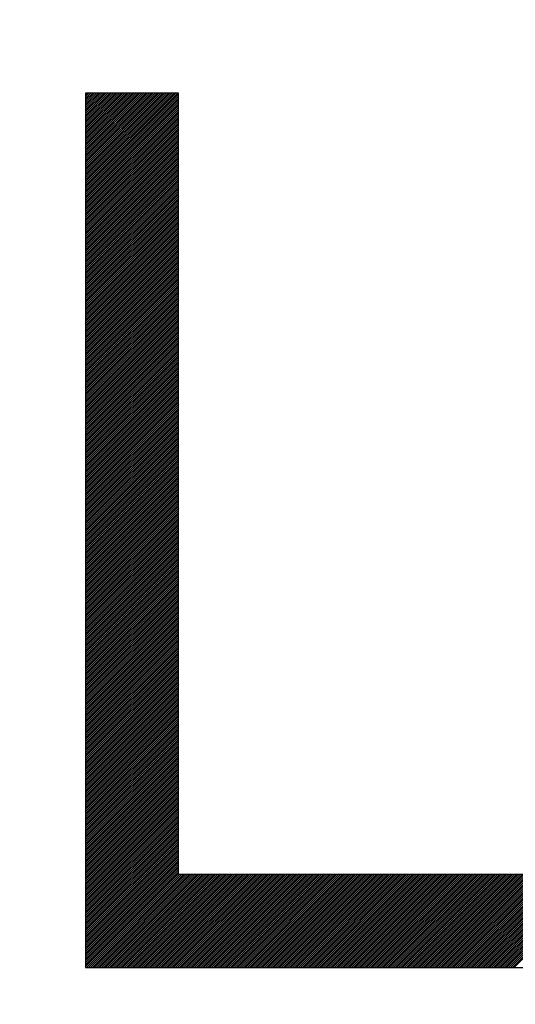
# Model space of a CAD drawing. Units: millimetres. Extents: x 84 to 195, y 84 to 155.
# Drawn here: x 98 to 99, y 123 to 125 of the extents above; entities that cross this region are included whole.
import ezdxf

# ---------------------------------------------------------------- set-up
doc = ezdxf.new("R2010")
doc.units = ezdxf.units.MM
doc.header["$LTSCALE"] = 16.335
doc.layers.get('0').update_dxf_attribs({"linetype": 'CONTINUOUS'})
doc.layers.add('CURVE', color=7, linetype='CONTINUOUS')
doc.styles.get("Standard").update_dxf_attribs({"font": 'txt', "width": 0.8})
doc.dimstyles.new('DIMSTYLE_2', dxfattribs={"dimtxt": 3, "dimasz": 3, "dimexe": 0.18, "dimexo": 0.0625, "dimgap": 0.09, "dimtad": 1, "dimdec": 1, "dimdsep": 46, "dimtxsty": 'STANDARD', "dimblk": '_FILLED', "dimblk1": '_FILLED', "dimblk2": '_FILLED', "dimcen": 0.09, "dimadec": 0, "dimazin": 0, "dimtfac": 1, "dimtdec": 1, "dimtofl": 0, "dimtmove": 0, "dimatfit": 3, "dimldrblk": '_FILLED', "dimfxl": 1, "dimtolj": 1, "dimarcsym": 0})

# ---------------------------------------------------------------- blocks, each defined once
blk = doc.blocks.new('_FILLED')
at = {"color": 0, "linetype": 'BYBLOCK'}
blk.add_solid([(0, 0), (-1, 0.31667), (-1, -0.31667)], dxfattribs=at)
blk = doc.blocks.new('*D3')
at = {"color": 7, "linetype": 'CONTINUOUS'}
for p, q in [((84.0006, 110.2219), (84.0006, 152.7688)), ((130.5637, 127.1374), (130.5637, 152.7688)), ((84.0006, 151.2688), (107.2821, 151.2688)), ((130.5637, 151.2688), (107.2821, 151.2688))]:
    blk.add_line(p, q, dxfattribs=at)
at = {"color": 7, "linetype": 'CONTINUOUS', "xscale": 3, "yscale": 3, "zscale": 3}
for p, rotation in [((84.0006, 151.2688), 180.0000016019), ((130.5637, 151.2688), 1.6019e-06)]:
    blk.add_blockref('_FILLED', p, dxfattribs=dict(at, rotation=rotation))
at = {"color": 7, "linetype": 'CONTINUOUS', "insert": (107.2821, 155.0188), "char_height": 3, "width": 8.785714, "attachment_point": 2, "line_spacing_factor": 0.9}
blk.add_mtext('46,6', dxfattribs=at)

msp = doc.modelspace()

# ---------------------------------------------------------------- linework, layer by layer
at = {"layer": 'CURVE', "color": 7, "linetype": 'CONTINUOUS'}
for p, q in [((98.1588, 124.741), (98.1619, 124.7442)), ((98.1588, 124.7369), (98.166, 124.7442)), ((98.1588, 124.7328), (98.1701, 124.7442)), ((98.1588, 124.7287), (98.1742, 124.7442)), ((98.1588, 124.7246), (98.1783, 124.7442)), ((98.1588, 124.7205), (98.1824, 124.7442)), ((98.1588, 124.7164), (98.1865, 124.7442)), ((98.1588, 124.7123), (98.1906, 124.7442)), ((98.1588, 124.7082), (98.1947, 124.7442)), ((98.1588, 124.7041), (98.1988, 124.7442)), ((98.1588, 124.7), (98.2029, 124.7442)), ((98.1588, 124.6959), (98.207, 124.7442)), ((98.1588, 124.6918), (98.2111, 124.7442)), ((98.1588, 124.6877), (98.2152, 124.7442)), ((98.1588, 124.6836), (98.2193, 124.7442)), ((98.1588, 124.6795), (98.2234, 124.7442)), ((98.1588, 124.6754), (98.2275, 124.7442)), ((98.1588, 124.6713), (98.2316, 124.7442)), ((98.1588, 124.6672), (98.2357, 124.7442)), ((98.1588, 124.6631), (98.2398, 124.7442)), ((98.1588, 124.659), (98.2439, 124.7442)), ((98.1588, 124.6549), (98.248, 124.7442)), ((98.1588, 124.6508), (98.2521, 124.7442)), ((98.1588, 124.6467), (98.2562, 124.7442)), ((98.1588, 124.6426), (98.2603, 124.7442)), ((98.1588, 124.6385), (98.2644, 124.7442)), ((98.1588, 124.6344), (98.2685, 124.7442)), ((98.1588, 124.6303), (98.2726, 124.7442)), ((98.1588, 124.6262), (98.2767, 124.7442)), ((98.1588, 124.6221), (98.2809, 124.7442)), ((98.1588, 124.618), (98.285, 124.7442)), ((98.1588, 124.6139), (98.2891, 124.7442)), ((98.1588, 124.6098), (98.2932, 124.7442)), ((98.1588, 124.6057), (98.2973, 124.7442)), ((98.1588, 124.6016), (98.3014, 124.7442)), ((98.1588, 124.5975), (98.3055, 124.7442)), ((98.1588, 124.5934), (98.3096, 124.7442)), ((98.1588, 124.5893), (98.3137, 124.7442)), ((98.1588, 124.5852), (98.3178, 124.7442)), ((98.1588, 124.5811), (98.3219, 124.7442)), ((98.1588, 124.577), (98.326, 124.7442)), ((98.1588, 124.5729), (98.3301, 124.7442)), ((98.1588, 124.5688), (98.3342, 124.7442)), ((98.1588, 124.5647), (98.3383, 124.7442)), ((98.1588, 124.5606), (98.3424, 124.7442)), ((98.1588, 124.5565), (98.3465, 124.7442)), ((98.1588, 124.5524), (98.3506, 124.7442)), ((98.1588, 124.5483), (98.3547, 124.7442)), ((98.1588, 124.5442), (98.3588, 124.7442)), ((98.1588, 124.5401), (98.3603, 124.7416)), ((98.1588, 124.536), (98.3603, 124.7375)), ((98.1588, 124.5319), (98.3603, 124.7334)), ((98.1588, 124.5278), (98.3603, 124.7293)), ((98.1588, 124.5237), (98.3603, 124.7252)), ((98.1588, 124.5196), (98.3603, 124.7211)), ((98.1588, 124.5155), (98.3603, 124.717)), ((98.1588, 124.5113), (98.3603, 124.7129)), ((98.1588, 124.5072), (98.3603, 124.7088)), ((98.1588, 124.5031), (98.3603, 124.7047)), ((98.1588, 124.499), (98.3603, 124.7006)), ((98.1588, 124.4949), (98.3603, 124.6965)), ((98.1588, 124.4908), (98.3603, 124.6924)), ((98.1588, 124.4867), (98.3603, 124.6883)), ((98.1588, 124.4826), (98.3603, 124.6842)), ((98.1588, 124.4785), (98.3603, 124.6801)), ((98.1588, 124.4744), (98.3603, 124.676)), ((98.1588, 124.4703), (98.3603, 124.6719)), ((98.1588, 124.4662), (98.3603, 124.6678)), ((98.1588, 124.4621), (98.3603, 124.6637)), ((98.1588, 124.458), (98.3603, 124.6596)), ((98.1588, 124.4539), (98.3603, 124.6555)), ((98.1588, 124.4498), (98.3603, 124.6514)), ((98.1588, 124.4457), (98.3603, 124.6473)), ((98.1588, 124.4416), (98.3603, 124.6432)), ((98.1588, 124.4375), (98.3603, 124.6391)), ((98.1588, 124.4334), (98.3603, 124.635)), ((98.1588, 124.4293), (98.3603, 124.6309)), ((98.1588, 124.4252), (98.3603, 124.6268)), ((98.1588, 124.4211), (98.3603, 124.6227)), ((98.1588, 124.417), (98.3603, 124.6186)), ((98.1588, 124.4129), (98.3603, 124.6145)), ((98.1588, 124.4088), (98.3603, 124.6104)), ((98.1588, 124.4047), (98.3603, 124.6063)), ((98.1588, 124.4006), (98.3603, 124.6022)), ((98.1588, 124.3965), (98.3603, 124.5981)), ((98.1588, 124.3924), (98.3603, 124.594)), ((98.1588, 124.3883), (98.3603, 124.5899)), ((98.1588, 124.3842), (98.3603, 124.5858)), ((98.1588, 124.3801), (98.3603, 124.5817)), ((98.1588, 124.376), (98.3603, 124.5776)), ((98.1588, 124.3719), (98.3603, 124.5735)), ((98.1588, 124.3678), (98.3603, 124.5694)), ((98.1588, 124.3637), (98.3603, 124.5653)), ((98.1588, 124.3596), (98.3603, 124.5612)), ((98.1588, 124.3555), (98.3603, 124.5571)), ((98.1588, 124.3514), (98.3603, 124.553)), ((98.1588, 124.3473), (98.3603, 124.5489)), ((98.1588, 124.3432), (98.3603, 124.5448)), ((98.1588, 124.3391), (98.3603, 124.5406)), ((98.1588, 124.335), (98.3603, 124.5365)), ((98.1588, 124.3309), (98.3603, 124.5324)), ((98.1588, 124.3268), (98.3603, 124.5283)), ((98.1588, 124.3227), (98.3603, 124.5242)), ((98.1588, 124.3186), (98.3603, 124.5201)), ((98.1588, 124.3145), (98.3603, 124.516)), ((98.1588, 124.3104), (98.3603, 124.5119)), ((98.1588, 124.3063), (98.3603, 124.5078)), ((98.1588, 124.3022), (98.3603, 124.5037)), ((98.1588, 124.2981), (98.3603, 124.4996)), ((98.1588, 124.294), (98.3603, 124.4955)), ((98.1588, 124.2899), (98.3603, 124.4914)), ((98.1588, 124.2858), (98.3603, 124.4873)), ((98.1588, 124.2816), (98.3603, 124.4832)), ((98.1588, 124.2775), (98.3603, 124.4791)), ((98.1588, 124.2734), (98.3603, 124.475)), ((98.1588, 124.2693), (98.3603, 124.4709)), ((98.1588, 124.2652), (98.3603, 124.4668)), ((98.1588, 124.2611), (98.3603, 124.4627)), ((98.1588, 124.257), (98.3603, 124.4586)), ((98.1588, 124.2529), (98.3603, 124.4545)), ((98.1588, 124.2488), (98.3603, 124.4504)), ((98.1588, 124.2447), (98.3603, 124.4463)), ((98.1588, 124.2406), (98.3603, 124.4422)), ((98.1588, 124.2365), (98.3603, 124.4381)), ((98.1588, 124.2324), (98.3603, 124.434)), ((98.1588, 124.2283), (98.3603, 124.4299)), ((98.1588, 124.2242), (98.3603, 124.4258)), ((98.1588, 124.2201), (98.3603, 124.4217)), ((98.1588, 124.216), (98.3603, 124.4176)), ((98.1588, 124.2119), (98.3603, 124.4135)), ((98.1588, 124.2078), (98.3603, 124.4094)), ((98.1588, 124.2037), (98.3603, 124.4053)), ((98.1588, 124.1996), (98.3603, 124.4012)), ((98.1588, 124.1955), (98.3603, 124.3971)), ((98.1588, 124.1914), (98.3603, 124.393)), ((98.1588, 124.1873), (98.3603, 124.3889)), ((98.1588, 124.1832), (98.3603, 124.3848)), ((98.1588, 124.1791), (98.3603, 124.3807)), ((98.1588, 124.175), (98.3603, 124.3766)), ((98.1588, 124.1709), (98.3603, 124.3725)), ((98.1588, 124.1668), (98.3603, 124.3684)), ((98.1588, 124.1627), (98.3603, 124.3643)), ((98.1588, 124.1586), (98.3603, 124.3602)), ((98.1588, 124.1545), (98.3603, 124.3561)), ((98.1588, 124.1504), (98.3603, 124.352)), ((98.1588, 124.1463), (98.3603, 124.3479)), ((98.1588, 124.1422), (98.3603, 124.3438)), ((98.1588, 124.1381), (98.3603, 124.3397)), ((98.1588, 124.134), (98.3603, 124.3356)), ((98.1588, 124.1299), (98.3603, 124.3315)), ((98.1588, 124.1258), (98.3603, 124.3274)), ((98.1588, 124.1217), (98.3603, 124.3233)), ((98.1588, 124.1176), (98.3603, 124.3192)), ((98.1588, 124.1135), (98.3603, 124.3151)), ((98.1588, 124.1094), (98.3603, 124.311)), ((98.1588, 124.1053), (98.3603, 124.3068)), ((98.1588, 124.1012), (98.3603, 124.3027)), ((98.1588, 124.0971), (98.3603, 124.2986)), ((98.1588, 124.093), (98.3603, 124.2945)), ((98.1588, 124.0889), (98.3603, 124.2904)), ((98.1588, 124.0848), (98.3603, 124.2863)), ((98.1588, 124.0807), (98.3603, 124.2822)), ((98.1588, 124.0766), (98.3603, 124.2781)), ((98.1588, 124.0725), (98.3603, 124.274)), ((98.1588, 124.0684), (98.3603, 124.2699)), ((98.1588, 124.0643), (98.3603, 124.2658)), ((98.1588, 124.0602), (98.3603, 124.2617)), ((98.1588, 124.0561), (98.3603, 124.2576)), ((98.1588, 124.052), (98.3603, 124.2535)), ((98.1588, 124.0478), (98.3603, 124.2494)), ((98.1588, 124.0437), (98.3603, 124.2453)), ((98.1588, 124.0396), (98.3603, 124.2412)), ((98.1588, 124.0355), (98.3603, 124.2371)), ((98.1588, 124.0314), (98.3603, 124.233)), ((98.1588, 124.0273), (98.3603, 124.2289)), ((98.1588, 124.0232), (98.3603, 124.2248)), ((98.1588, 124.0191), (98.3603, 124.2207)), ((98.1588, 124.015), (98.3603, 124.2166)), ((98.1588, 124.0109), (98.3603, 124.2125)), ((98.1588, 124.0068), (98.3603, 124.2084)), ((98.1588, 124.0027), (98.3603, 124.2043)), ((98.1588, 123.9986), (98.3603, 124.2002)), ((98.1588, 123.9945), (98.3603, 124.1961)), ((98.1588, 123.9904), (98.3603, 124.192)), ((98.1588, 123.9863), (98.3603, 124.1879)), ((98.1588, 123.9822), (98.3603, 124.1838)), ((98.1588, 123.9781), (98.3603, 124.1797)), ((98.1588, 123.974), (98.3603, 124.1756)), ((98.1588, 123.9699), (98.3603, 124.1715)), ((98.1588, 123.9658), (98.3603, 124.1674)), ((98.1588, 123.9617), (98.3603, 124.1633)), ((98.1588, 123.9576), (98.3603, 124.1592)), ((98.1588, 123.9535), (98.3603, 124.1551)), ((98.1588, 123.9494), (98.3603, 124.151)), ((98.1588, 123.9453), (98.3603, 124.1469)), ((98.1588, 123.9412), (98.3603, 124.1428)), ((98.1588, 123.9371), (98.3603, 124.1387)), ((98.1588, 123.933), (98.3603, 124.1346)), ((98.1588, 123.9289), (98.3603, 124.1305)), ((98.1588, 123.9248), (98.3603, 124.1264)), ((98.1588, 123.9207), (98.3603, 124.1223)), ((98.1588, 123.9166), (98.3603, 124.1182)), ((98.1588, 123.9125), (98.3603, 124.1141)), ((98.1588, 123.9084), (98.3603, 124.11)), ((98.1588, 123.9043), (98.3603, 124.1059)), ((98.1588, 123.9002), (98.3603, 124.1018)), ((98.1588, 123.8961), (98.3603, 124.0977)), ((98.1588, 123.892), (98.3603, 124.0936)), ((98.1588, 123.8879), (98.3603, 124.0895)), ((98.1588, 123.8838), (98.3603, 124.0854)), ((98.1588, 123.8797), (98.3603, 124.0813)), ((98.1588, 123.8756), (98.3603, 124.0771)), ((98.1588, 123.8715), (98.3603, 124.073)), ((98.1588, 123.8674), (98.3603, 124.0689)), ((98.1588, 123.8633), (98.3603, 124.0648)), ((98.1588, 123.8592), (98.3603, 124.0607)), ((98.1588, 123.8551), (98.3603, 124.0566)), ((98.1588, 123.851), (98.3603, 124.0525)), ((98.1588, 123.8469), (98.3603, 124.0484)), ((98.1588, 123.8428), (98.3603, 124.0443)), ((98.1588, 123.8387), (98.3603, 124.0402)), ((98.1588, 123.8346), (98.3603, 124.0361)), ((98.1588, 123.8305), (98.3603, 124.032)), ((98.1588, 123.8264), (98.3603, 124.0279)), ((98.1588, 123.8223), (98.3603, 124.0238)), ((98.1588, 123.8181), (98.3603, 124.0197)), ((98.1588, 123.814), (98.3603, 124.0156)), ((98.1588, 123.8099), (98.3603, 124.0115)), ((98.1588, 123.8058), (98.3603, 124.0074)), ((98.1588, 123.8017), (98.3603, 124.0033)), ((98.1588, 123.7976), (98.3603, 123.9992)), ((98.1588, 123.7935), (98.3603, 123.9951)), ((98.1588, 123.7894), (98.3603, 123.991)), ((98.1588, 123.7853), (98.3603, 123.9869)), ((98.1588, 123.7812), (98.3603, 123.9828)), ((98.1588, 123.7771), (98.3603, 123.9787)), ((98.1588, 123.773), (98.3603, 123.9746)), ((98.1588, 123.7689), (98.3603, 123.9705)), ((98.1588, 123.7648), (98.3603, 123.9664)), ((98.1588, 123.7607), (98.3603, 123.9623)), ((98.1588, 123.7566), (98.3603, 123.9582)), ((98.1588, 123.7525), (98.3603, 123.9541)), ((98.1588, 123.7484), (98.3603, 123.95)), ((98.1588, 123.7443), (98.3603, 123.9459)), ((98.1588, 123.7402), (98.3603, 123.9418)), ((98.1588, 123.7361), (98.3603, 123.9377)), ((98.1588, 123.732), (98.3603, 123.9336)), ((98.1588, 123.7279), (98.3603, 123.9295)), ((98.1588, 123.7238), (98.3603, 123.9254)), ((98.1588, 123.7197), (98.3603, 123.9213)), ((98.1588, 123.7156), (98.3603, 123.9172)), ((98.1588, 123.7115), (98.3603, 123.9131)), ((98.1588, 123.7074), (98.3603, 123.909)), ((98.1588, 123.7033), (98.3603, 123.9049)), ((98.1588, 123.6992), (98.3603, 123.9008)), ((98.1588, 123.6951), (98.3603, 123.8967)), ((98.1588, 123.691), (98.3603, 123.8926)), ((98.1588, 123.6869), (98.3603, 123.8885)), ((98.1588, 123.6828), (98.3603, 123.8844)), ((98.1588, 123.6787), (98.3603, 123.8803)), ((98.1588, 123.6746), (98.3603, 123.8762)), ((98.1588, 123.6705), (98.3603, 123.8721)), ((98.1588, 123.6664), (98.3603, 123.868)), ((98.1588, 123.6623), (98.3603, 123.8639)), ((98.1588, 123.6582), (98.3603, 123.8598)), ((98.1588, 123.6541), (98.3603, 123.8557)), ((98.1588, 123.65), (98.3603, 123.8516)), ((98.1588, 123.6459), (98.3603, 123.8475)), ((98.1588, 123.6418), (98.3603, 123.8433)), ((98.1588, 123.6377), (98.3603, 123.8392)), ((98.1588, 123.6336), (98.3603, 123.8351)), ((98.1588, 123.6295), (98.3603, 123.831)), ((98.1588, 123.6254), (98.3603, 123.8269)), ((98.1588, 123.6213), (98.3603, 123.8228)), ((98.1588, 123.6172), (98.3603, 123.8187)), ((98.1588, 123.6131), (98.3603, 123.8146)), ((98.1588, 123.609), (98.3603, 123.8105)), ((98.1588, 123.6049), (98.3603, 123.8064)), ((98.1588, 123.6008), (98.3603, 123.8023)), ((98.1588, 123.5967), (98.3603, 123.7982)), ((98.1588, 123.5926), (98.3603, 123.7941)), ((98.1588, 123.5885), (98.3603, 123.79)), ((98.1588, 123.5843), (98.3603, 123.7859)), ((98.1588, 123.5802), (98.3603, 123.7818)), ((98.1588, 123.5761), (98.3603, 123.7777)), ((98.1588, 123.572), (98.3603, 123.7736)), ((98.1588, 123.5679), (98.3603, 123.7695)), ((98.1588, 123.5638), (98.3603, 123.7654)), ((98.1588, 123.5597), (98.3603, 123.7613)), ((98.1588, 123.5556), (98.3603, 123.7572)), ((98.1588, 123.5515), (98.3603, 123.7531)), ((98.1588, 123.5474), (98.3603, 123.749)), ((98.1588, 123.5433), (98.3603, 123.7449)), ((98.1588, 123.5392), (98.3603, 123.7408)), ((98.1588, 123.5351), (98.3603, 123.7367)), ((98.1588, 123.531), (98.3603, 123.7326)), ((98.1588, 123.5269), (98.3603, 123.7285)), ((98.1588, 123.5228), (98.3603, 123.7244)), ((98.1588, 123.5187), (98.3603, 123.7203)), ((98.1588, 123.5146), (98.3603, 123.7162)), ((98.1588, 123.5105), (98.3603, 123.7121)), ((98.1588, 123.5064), (98.3603, 123.708)), ((98.1588, 123.5023), (98.3603, 123.7039)), ((98.1588, 123.4982), (98.3603, 123.6998)), ((98.1588, 123.4941), (98.3603, 123.6957)), ((98.1588, 123.49), (98.3603, 123.6916)), ((98.1588, 123.4859), (98.3603, 123.6875)), ((98.1588, 123.4818), (98.3603, 123.6834)), ((98.1588, 123.4777), (98.3603, 123.6793)), ((98.1588, 123.4736), (98.3603, 123.6752)), ((98.1588, 123.4695), (98.3603, 123.6711)), ((98.1588, 123.4654), (98.3603, 123.667)), ((98.1588, 123.4613), (98.3603, 123.6629)), ((98.1588, 123.4572), (98.3603, 123.6588)), ((98.1588, 123.4531), (98.3603, 123.6547)), ((98.1588, 123.449), (98.3603, 123.6506)), ((98.1588, 123.4449), (98.3603, 123.6465)), ((98.1588, 123.4408), (98.3603, 123.6424)), ((98.1588, 123.4367), (98.3603, 123.6383)), ((98.1588, 123.4326), (98.3603, 123.6342)), ((98.1588, 123.4285), (98.3603, 123.6301)), ((98.1588, 123.4244), (98.3603, 123.626)), ((98.1588, 123.4203), (98.3603, 123.6219)), ((98.1588, 123.4162), (98.3603, 123.6178)), ((98.1588, 123.4121), (98.3603, 123.6136)), ((98.1588, 123.408), (98.3603, 123.6095)), ((98.1588, 123.4039), (98.3603, 123.6054)), ((98.1588, 123.3998), (98.3603, 123.6013)), ((98.1588, 123.3957), (98.3603, 123.5972)), ((98.1588, 123.3916), (98.3603, 123.5931)), ((98.1588, 123.3875), (98.3603, 123.589)), ((98.1588, 123.3834), (98.3603, 123.5849)), ((98.1588, 123.3793), (98.3603, 123.5808)), ((98.1588, 123.3752), (98.3603, 123.5767)), ((98.1588, 123.3711), (98.3603, 123.5726)), ((98.1588, 123.367), (98.3603, 123.5685)), ((98.1588, 123.3629), (98.3603, 123.5644)), ((98.1588, 123.3588), (98.3603, 123.5603)), ((98.1588, 123.3546), (98.3603, 123.5562)), ((98.1588, 123.3505), (98.3603, 123.5521)), ((98.1588, 123.3464), (98.3603, 123.548)), ((98.1588, 123.3423), (98.3603, 123.5439)), ((98.1588, 123.3382), (98.3603, 123.5398)), ((98.1588, 123.3341), (98.3603, 123.5357)), ((98.1588, 123.33), (98.3603, 123.5316)), ((98.1588, 123.3259), (98.3603, 123.5275)), ((98.1588, 123.3218), (98.3603, 123.5234)), ((98.1588, 123.3177), (98.3603, 123.5193)), ((98.1588, 123.3136), (98.3603, 123.5152)), ((98.1588, 123.3095), (98.3603, 123.5111)), ((98.1588, 123.3054), (98.3603, 123.507)), ((98.1588, 123.3013), (98.3603, 123.5029)), ((98.1588, 123.2972), (98.3603, 123.4988)), ((98.1588, 123.2931), (98.3603, 123.4947)), ((98.1588, 123.289), (98.3603, 123.4906)), ((98.1588, 123.2849), (98.3603, 123.4865)), ((98.1588, 123.2808), (98.3603, 123.4824)), ((98.1588, 123.2767), (98.3603, 123.4783)), ((98.1588, 123.2726), (98.3603, 123.4742)), ((98.1588, 123.2685), (98.3603, 123.4701)), ((98.1588, 123.2644), (98.3603, 123.466)), ((98.1588, 123.2603), (98.3603, 123.4619)), ((98.1588, 123.2562), (98.3603, 123.4578)), ((98.1588, 123.2521), (98.3603, 123.4537)), ((98.1588, 123.248), (98.3603, 123.4496)), ((98.1588, 123.2439), (98.3603, 123.4455)), ((98.1588, 123.2398), (98.3603, 123.4414)), ((98.1588, 123.2357), (98.3603, 123.4373)), ((98.1588, 123.2316), (98.3603, 123.4332)), ((98.1588, 123.2275), (98.3603, 123.4291)), ((98.1588, 123.2234), (98.3603, 123.425)), ((98.1588, 123.2193), (98.3603, 123.4209)), ((98.1588, 123.2152), (98.3603, 123.4168)), ((98.1588, 123.2111), (98.3603, 123.4127)), ((98.1588, 123.207), (98.3603, 123.4086)), ((98.1588, 123.2029), (98.3603, 123.4045)), ((98.1588, 123.1988), (98.3603, 123.4004)), ((98.1588, 123.1947), (98.3603, 123.3963)), ((98.1588, 123.1906), (98.3603, 123.3922)), ((98.1588, 123.1865), (98.3603, 123.3881)), ((98.1588, 123.1824), (98.3603, 123.384)), ((98.1588, 123.1783), (98.3603, 123.3798)), ((98.1588, 123.1742), (98.3603, 123.3757)), ((98.1588, 123.1701), (98.3603, 123.3716)), ((98.1588, 123.166), (98.3603, 123.3675)), ((98.1588, 123.1619), (98.3603, 123.3634)), ((98.1588, 123.1578), (98.3603, 123.3593)), ((98.1588, 123.1537), (98.3603, 123.3552)), ((98.1588, 123.1496), (98.3603, 123.3511)), ((98.1588, 123.1455), (98.3603, 123.347)), ((98.1588, 123.1414), (98.3603, 123.3429)), ((98.1588, 123.1373), (98.3603, 123.3388)), ((98.1588, 123.1332), (98.3603, 123.3347)), ((98.1588, 123.1291), (98.3603, 123.3306)), ((98.1588, 123.1249), (98.3603, 123.3265)), ((98.1588, 123.1208), (98.3603, 123.3224)), ((98.1588, 123.1167), (98.3603, 123.3183)), ((98.1588, 123.1126), (98.3603, 123.3142)), ((98.1588, 123.1085), (98.3603, 123.3101)), ((98.1588, 123.1044), (98.3603, 123.306)), ((98.1588, 123.1003), (98.3603, 123.3019)), ((98.1588, 123.0962), (98.3603, 123.2978)), ((98.1588, 123.0921), (98.3603, 123.2937)), ((98.1588, 123.088), (98.3603, 123.2896)), ((98.1588, 123.0839), (98.3603, 123.2855)), ((98.1588, 123.0798), (98.3603, 123.2814)), ((98.1588, 123.0757), (98.3603, 123.2773)), ((98.1588, 123.0716), (98.3603, 123.2732)), ((98.1588, 123.0675), (98.3603, 123.2691)), ((98.1588, 123.0634), (98.3603, 123.265)), ((98.1588, 123.0593), (98.3603, 123.2609)), ((98.1588, 123.0552), (98.3603, 123.2568)), ((98.1588, 123.0511), (98.3603, 123.2527)), ((98.1588, 123.047), (98.3603, 123.2486)), ((98.1588, 123.0429), (98.3603, 123.2445)), ((98.1588, 123.0388), (98.3603, 123.2404)), ((98.1588, 123.0347), (98.3603, 123.2363)), ((98.1588, 123.0306), (98.3603, 123.2322)), ((98.1588, 123.0265), (98.3603, 123.2281)), ((98.1588, 123.0224), (98.3603, 123.224)), ((98.1588, 123.0183), (98.3603, 123.2199)), ((98.1588, 123.0142), (98.3603, 123.2158)), ((98.1588, 123.0101), (98.3603, 123.2117)), ((98.1588, 123.006), (98.3603, 123.2076)), ((98.1588, 123.0019), (98.3603, 123.2035)), ((98.1588, 122.9978), (98.3603, 123.1994)), ((98.1588, 122.9937), (98.3603, 123.1953)), ((98.1588, 122.9896), (98.3603, 123.1912)), ((98.1588, 122.9855), (98.3603, 123.1871)), ((98.1588, 122.9814), (98.3603, 123.183)), ((98.1588, 122.9773), (98.3603, 123.1789)), ((98.1588, 122.9732), (98.3603, 123.1748)), ((98.1588, 122.9691), (98.3603, 123.1707)), ((98.1588, 122.965), (98.3603, 123.1666)), ((98.1588, 122.9609), (98.3603, 123.1625)), ((98.1588, 122.9568), (98.3603, 123.1584)), ((98.1588, 122.9527), (98.3603, 123.1543)), ((98.1588, 122.9486), (98.3603, 123.1501)), ((98.1588, 122.9445), (98.3603, 123.146)), ((98.1588, 122.9404), (98.3603, 123.1419)), ((98.1588, 122.9363), (98.3603, 123.1378)), ((98.1588, 122.9322), (98.3603, 123.1337)), ((98.1588, 122.9281), (98.3603, 123.1296)), ((98.1588, 122.924), (98.3603, 123.1255)), ((98.1588, 122.9199), (98.3603, 123.1214)), ((98.1588, 122.9158), (98.3603, 123.1173)), ((98.1588, 122.9117), (98.3603, 123.1132)), ((98.1588, 122.9076), (98.3603, 123.1091)), ((98.1588, 122.9035), (98.3603, 123.105)), ((98.1588, 122.8994), (98.3603, 123.1009)), ((98.1588, 122.8953), (98.3603, 123.0968)), ((98.1588, 122.8911), (98.3603, 123.0927)), ((98.1588, 122.887), (98.3603, 123.0886)), ((98.1588, 122.8829), (98.3603, 123.0845)), ((98.1588, 122.8788), (98.3603, 123.0804)), ((98.1588, 122.8747), (98.3603, 123.0763)), ((98.1588, 122.8706), (98.3603, 123.0722)), ((98.1588, 122.8665), (98.3603, 123.0681)), ((98.1588, 122.8624), (98.3603, 123.064)), ((98.1588, 122.8583), (98.3603, 123.0599)), ((98.1588, 122.8542), (98.3603, 123.0558)), ((98.1588, 122.8501), (98.3603, 123.0517)), ((98.1611, 122.8483), (98.3627, 123.05)), ((98.1652, 122.8483), (98.3668, 123.05)), ((98.1693, 122.8483), (98.3709, 123.05)), ((98.1734, 122.8483), (98.375, 123.05)), ((98.1775, 122.8483), (98.3791, 123.05)), ((98.1816, 122.8483), (98.3832, 123.05)), ((98.1857, 122.8483), (98.3873, 123.05)), ((98.1898, 122.8483), (98.3914, 123.05)), ((98.1939, 122.8483), (98.3955, 123.05)), ((98.198, 122.8483), (98.3996, 123.05)), ((98.2021, 122.8483), (98.4037, 123.05)), ((98.2062, 122.8483), (98.4078, 123.05)), ((98.2103, 122.8483), (98.4119, 123.05)), ((98.2144, 122.8483), (98.416, 123.05)), ((98.2185, 122.8483), (98.4201, 123.05)), ((98.2226, 122.8483), (98.4242, 123.05)), ((98.2267, 122.8483), (98.4283, 123.05)), ((98.2308, 122.8483), (98.4324, 123.05)), ((98.2349, 122.8483), (98.4365, 123.05)), ((98.239, 122.8483), (98.4406, 123.05)), ((98.2431, 122.8483), (98.4447, 123.05)), ((98.2472, 122.8483), (98.4488, 123.05)), ((98.2513, 122.8483), (98.4529, 123.05)), ((98.2554, 122.8483), (98.457, 123.05)), ((98.2595, 122.8483), (98.4611, 123.05)), ((98.2636, 122.8483), (98.4652, 123.05)), ((98.2677, 122.8483), (98.4693, 123.05)), ((98.2718, 122.8483), (98.4735, 123.05)), ((98.2759, 122.8483), (98.4776, 123.05)), ((98.28, 122.8483), (98.4817, 123.05)), ((98.2841, 122.8483), (98.4858, 123.05)), ((98.2882, 122.8483), (98.4899, 123.05)), ((98.2923, 122.8483), (98.494, 123.05)), ((98.2964, 122.8483), (98.4981, 123.05)), ((98.3005, 122.8483), (98.5022, 123.05)), ((98.3046, 122.8483), (98.5063, 123.05)), ((98.3087, 122.8483), (98.5104, 123.05)), ((98.3128, 122.8483), (98.5145, 123.05)), ((98.3169, 122.8483), (98.5186, 123.05)), ((98.321, 122.8483), (98.5227, 123.05)), ((98.3251, 122.8483), (98.5268, 123.05)), ((98.3292, 122.8483), (98.5309, 123.05)), ((98.3333, 122.8483), (98.535, 123.05)), ((98.3374, 122.8483), (98.5391, 123.05)), ((98.3415, 122.8483), (98.5432, 123.05)), ((98.3456, 122.8483), (98.5473, 123.05)), ((98.3497, 122.8483), (98.5514, 123.05)), ((98.3538, 122.8483), (98.5555, 123.05)), ((98.358, 122.8483), (98.5596, 123.05)), ((98.3621, 122.8483), (98.5637, 123.05)), ((98.3662, 122.8483), (98.5678, 123.05)), ((98.3703, 122.8483), (98.5719, 123.05)), ((98.3744, 122.8483), (98.576, 123.05)), ((98.3785, 122.8483), (98.5801, 123.05)), ((98.3826, 122.8483), (98.5842, 123.05)), ((98.3867, 122.8483), (98.5883, 123.05)), ((98.3908, 122.8483), (98.5924, 123.05)), ((98.3949, 122.8483), (98.5965, 123.05)), ((98.399, 122.8483), (98.6006, 123.05)), ((98.4031, 122.8483), (98.6047, 123.05)), ((98.4072, 122.8483), (98.6088, 123.05)), ((98.4113, 122.8483), (98.6129, 123.05)), ((98.4154, 122.8483), (98.617, 123.05)), ((98.4195, 122.8483), (98.6211, 123.05)), ((98.4236, 122.8483), (98.6252, 123.05)), ((98.4277, 122.8483), (98.6293, 123.05)), ((98.4318, 122.8483), (98.6334, 123.05)), ((98.4359, 122.8483), (98.6375, 123.05)), ((98.44, 122.8483), (98.6416, 123.05)), ((98.4441, 122.8483), (98.6457, 123.05)), ((98.4482, 122.8483), (98.6498, 123.05)), ((98.4523, 122.8483), (98.6539, 123.05)), ((98.4564, 122.8483), (98.658, 123.05)), ((98.4605, 122.8483), (98.6621, 123.05)), ((98.4646, 122.8483), (98.6662, 123.05)), ((98.4687, 122.8483), (98.6703, 123.05)), ((98.4728, 122.8483), (98.6744, 123.05)), ((98.4769, 122.8483), (98.6785, 123.05)), ((98.481, 122.8483), (98.6826, 123.05)), ((98.4851, 122.8483), (98.6867, 123.05)), ((98.4892, 122.8483), (98.6908, 123.05)), ((98.4933, 122.8483), (98.6949, 123.05)), ((98.4974, 122.8483), (98.699, 123.05)), ((98.5015, 122.8483), (98.7031, 123.05)), ((98.5056, 122.8483), (98.7073, 123.05)), ((98.5097, 122.8483), (98.7114, 123.05)), ((98.5138, 122.8483), (98.7155, 123.05)), ((98.5179, 122.8483), (98.7196, 123.05)), ((98.522, 122.8483), (98.7237, 123.05)), ((98.5261, 122.8483), (98.7278, 123.05)), ((98.5302, 122.8483), (98.7319, 123.05)), ((98.5343, 122.8483), (98.736, 123.05)), ((98.5384, 122.8483), (98.7401, 123.05)), ((98.5425, 122.8483), (98.7442, 123.05)), ((98.5466, 122.8483), (98.7483, 123.05)), ((98.5507, 122.8483), (98.7524, 123.05)), ((98.5548, 122.8483), (98.7565, 123.05)), ((98.5589, 122.8483), (98.7606, 123.05)), ((98.563, 122.8483), (98.7647, 123.05)), ((98.5671, 122.8483), (98.7688, 123.05)), ((98.5712, 122.8483), (98.7729, 123.05)), ((98.5753, 122.8483), (98.777, 123.05)), ((98.5794, 122.8483), (98.7811, 123.05)), ((98.5835, 122.8483), (98.7852, 123.05)), ((98.5876, 122.8483), (98.7893, 123.05)), ((98.5918, 122.8483), (98.7934, 123.05)), ((98.5959, 122.8483), (98.7975, 123.05)), ((98.6, 122.8483), (98.8016, 123.05)), ((98.6041, 122.8483), (98.8057, 123.05)), ((98.6082, 122.8483), (98.8098, 123.05)), ((98.6123, 122.8483), (98.8139, 123.05)), ((98.6164, 122.8483), (98.818, 123.05)), ((98.6205, 122.8483), (98.8221, 123.05)), ((98.6246, 122.8483), (98.8262, 123.05)), ((98.6287, 122.8483), (98.8303, 123.05)), ((98.6328, 122.8483), (98.8344, 123.05)), ((98.6369, 122.8483), (98.8385, 123.05)), ((98.641, 122.8483), (98.8426, 123.05)), ((98.6451, 122.8483), (98.8467, 123.05)), ((98.6492, 122.8483), (98.8508, 123.05)), ((98.6533, 122.8483), (98.8549, 123.05)), ((98.6574, 122.8483), (98.859, 123.05)), ((98.6615, 122.8483), (98.8631, 123.05)), ((98.6656, 122.8483), (98.8672, 123.05)), ((98.6697, 122.8483), (98.8713, 123.05)), ((98.6738, 122.8483), (98.8754, 123.05)), ((98.6779, 122.8483), (98.8795, 123.05)), ((98.682, 122.8483), (98.8836, 123.05)), ((98.6861, 122.8483), (98.8877, 123.05)), ((98.6902, 122.8483), (98.8918, 123.05)), ((98.6943, 122.8483), (98.8959, 123.05)), ((98.6984, 122.8483), (98.9, 123.05)), ((98.7025, 122.8483), (98.9041, 123.05)), ((98.7066, 122.8483), (98.9082, 123.05)), ((98.7107, 122.8483), (98.9123, 123.05)), ((98.7148, 122.8483), (98.9164, 123.05)), ((98.7189, 122.8483), (98.9205, 123.05)), ((98.723, 122.8483), (98.9246, 123.05)), ((98.7271, 122.8483), (98.9287, 123.05)), ((98.7312, 122.8483), (98.9328, 123.05)), ((98.7353, 122.8483), (98.937, 123.05)), ((98.7394, 122.8483), (98.9411, 123.05)), ((98.7435, 122.8483), (98.9452, 123.05)), ((98.7476, 122.8483), (98.9493, 123.05)), ((98.7517, 122.8483), (98.9534, 123.05)), ((98.7558, 122.8483), (98.9575, 123.05)), ((98.7599, 122.8483), (98.9616, 123.05)), ((98.764, 122.8483), (98.9657, 123.05)), ((98.7681, 122.8483), (98.9698, 123.05)), ((98.7722, 122.8483), (98.9739, 123.05)), ((98.7763, 122.8483), (98.978, 123.05)), ((98.7804, 122.8483), (98.9821, 123.05)), ((98.7845, 122.8483), (98.9862, 123.05)), ((98.7886, 122.8483), (98.9903, 123.05)), ((98.7927, 122.8483), (98.9944, 123.05)), ((98.7968, 122.8483), (98.9985, 123.05)), ((98.8009, 122.8483), (99.0026, 123.05)), ((98.805, 122.8483), (99.0067, 123.05)), ((98.8091, 122.8483), (99.0108, 123.05)), ((98.8132, 122.8483), (99.0149, 123.05)), ((98.8173, 122.8483), (99.019, 123.05)), ((98.8215, 122.8483), (99.0231, 123.05)), ((98.8256, 122.8483), (99.0272, 123.05)), ((98.8297, 122.8483), (99.0313, 123.05)), ((98.8338, 122.8483), (99.0354, 123.05)), ((98.8379, 122.8483), (99.0395, 123.05)), ((98.842, 122.8483), (99.0436, 123.05)), ((98.8461, 122.8483), (99.0477, 123.05)), ((98.8502, 122.8483), (99.0518, 123.05)), ((98.8543, 122.8483), (99.0559, 123.05)), ((98.8584, 122.8483), (99.06, 123.05)), ((98.8625, 122.8483), (99.0641, 123.05)), ((98.8666, 122.8483), (99.0682, 123.05)), ((98.8707, 122.8483), (99.0723, 123.05)), ((98.8748, 122.8483), (99.0764, 123.05)), ((98.8789, 122.8483), (99.0805, 123.05)), ((98.883, 122.8483), (99.0846, 123.05)), ((98.8871, 122.8483), (99.0887, 123.05)), ((98.8912, 122.8483), (99.0928, 123.05)), ((98.8953, 122.8483), (99.0969, 123.05)), ((98.8994, 122.8483), (99.101, 123.05)), ((98.9035, 122.8483), (99.1051, 123.05)), ((98.9076, 122.8483), (99.1092, 123.05)), ((98.9117, 122.8483), (99.1133, 123.05)), ((98.9158, 122.8483), (99.1174, 123.05)), ((98.9199, 122.8483), (99.1215, 123.05)), ((98.924, 122.8483), (99.1256, 123.05)), ((98.9281, 122.8483), (99.1297, 123.05)), ((98.9322, 122.8483), (99.1338, 123.05)), ((98.9363, 122.8483), (99.1379, 123.05)), ((98.9404, 122.8483), (99.142, 123.05)), ((98.9445, 122.8483), (99.1461, 123.05)), ((98.9486, 122.8483), (99.1502, 123.05)), ((98.9527, 122.8483), (99.1543, 123.05)), ((98.9568, 122.8483), (99.1584, 123.05)), ((98.9609, 122.8483), (99.1625, 123.05)), ((98.965, 122.8483), (99.1666, 123.05)), ((98.9691, 122.8483), (99.1708, 123.05)), ((98.9732, 122.8483), (99.1749, 123.05)), ((98.9773, 122.8483), (99.179, 123.05)), ((98.9814, 122.8483), (99.1831, 123.05)), ((98.9855, 122.8483), (99.1872, 123.05)), ((98.9896, 122.8483), (99.1913, 123.05)), ((98.9937, 122.8483), (99.1954, 123.05)), ((98.9978, 122.8483), (99.1995, 123.05)), ((99.0019, 122.8483), (99.2036, 123.05)), ((99.006, 122.8483), (99.2077, 123.05)), ((99.0101, 122.8483), (99.2118, 123.05)), ((99.0142, 122.8483), (99.2159, 123.05)), ((99.0183, 122.8483), (99.22, 123.05)), ((99.0224, 122.8483), (99.2241, 123.05)), ((99.0265, 122.8483), (99.2282, 123.05)), ((99.0306, 122.8483), (99.2323, 123.05)), ((99.0347, 122.8483), (99.2364, 123.05)), ((99.0388, 122.8483), (99.2405, 123.05)), ((99.0429, 122.8483), (99.2446, 123.05)), ((99.047, 122.8483), (99.2487, 123.05)), ((99.0512, 122.8483), (99.2528, 123.05)), ((99.0553, 122.8483), (99.2569, 123.05)), ((99.0594, 122.8483), (99.261, 123.05)), ((99.0635, 122.8483), (99.2651, 123.05)), ((99.0676, 122.8483), (99.2692, 123.05)), ((99.0717, 122.8483), (99.2733, 123.05)), ((99.0758, 122.8483), (99.2774, 123.05)), ((99.0799, 122.8483), (99.2815, 123.05)), ((99.084, 122.8483), (99.2856, 123.05)), ((99.0881, 122.8483), (99.2897, 123.05))]:
    msp.add_line(p, q, dxfattribs=at)
at = {"layer": 'CURVE', "color": 253, "linetype": 'CONTINUOUS'}
for p, q in [((98.1588, 124.7442), (98.1588, 122.8483)), ((98.3603, 124.7442), (98.1588, 124.7442)), ((98.3603, 123.05), (98.3603, 124.7442)), ((100.8536, 123.05), (98.3603, 123.05)), ((98.1588, 122.8483), (101.0552, 122.8483))]:
    msp.add_line(p, q, dxfattribs=at)

# ---------------------------------------------------------------- dimensions: what is measured, and where the dimension line sits
at = {"color": 7, "linetype": 'CONTINUOUS'}
dim = msp.add_linear_dim(base=(84.0006, 151.2688), p1=(130.5637, 127.1374), p2=(84.0006, 110.2219), angle=180, dimstyle='DIMSTYLE_2', dxfattribs=at)
dim.commit()
dim.dimension.update_dxf_attribs({"geometry": '*D3', "text_midpoint": (102.8893, 153.5188), "dimtype": 160})

doc.saveas('drawing.dxf')
